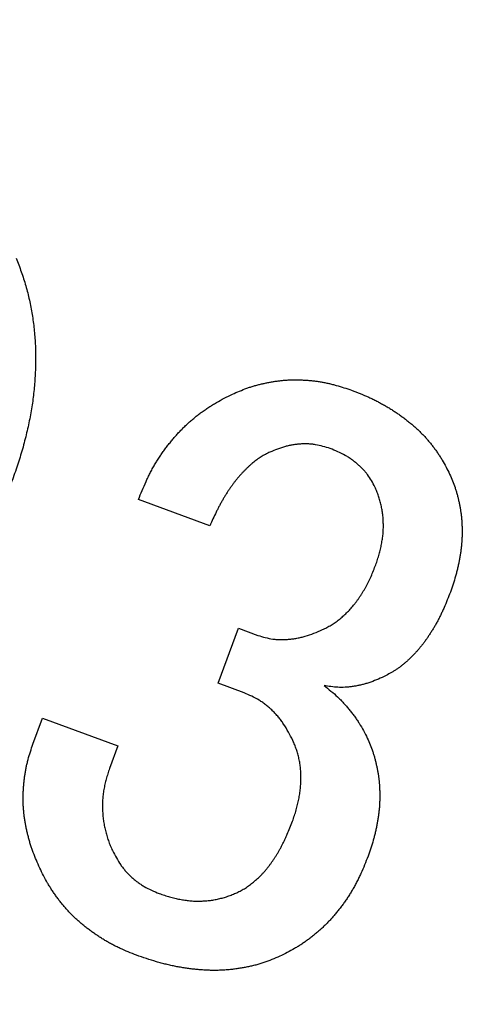
# Model space of a CAD drawing. Extents: x 810 to 2004, y -443 to 925.
# Drawn here: x 1112 to 1116, y -341 to -333 of the extents above; entities that cross this region are included whole.
import ezdxf

# ---------------------------------------------------------------- set-up
doc = ezdxf.new("R2010")
doc.units = 0
doc.layers.get('0').update_dxf_attribs({"lineweight": 25})
doc.layers.add('1', color=7, linetype='Continuous', lineweight=25)

msp = doc.modelspace()

# ---------------------------------------------------------------- linework, layer by layer
at = {"color": 2, "linetype": 'Continuous'}
for p, q in [((1113.406, -337.0818), (1112.7674, -336.847)), ((1113.406, -337.0818), (1112.7674, -336.847)), ((1113.4802, -338.4925), (1113.6617, -337.9991)), ((1113.4802, -338.4925), (1113.6617, -337.9991)), ((1113.6617, -337.9991), (1113.836, -338.0638)), ((1113.6617, -337.9991), (1113.836, -338.0638)), ((1113.7123, -338.5776), (1113.4802, -338.4925)), ((1113.7123, -338.5776), (1113.4802, -338.4925)), ((1111.8223, -339.037), (1111.9085, -338.8046)), ((1111.8223, -339.037), (1111.9085, -338.8046)), ((1111.9085, -338.8046), (1112.5827, -339.0527)), ((1111.9085, -338.8046), (1112.5827, -339.0527)), ((1112.5827, -339.0527), (1112.5078, -339.2559)), ((1112.5827, -339.0527), (1112.5078, -339.2559))]:
    msp.add_line(p, q, dxfattribs=at)
at = {"color": 7, "linetype": 'Continuous'}
for radius, start, end in [(131.52, 143.931804, 36.068196), (125.12, 145.409181, 34.590819)]:
    msp.add_arc((1166.2947, -232.4191), radius, start, end, dxfattribs=at)
at = {"color": 2, "linetype": 'Continuous'}
for points, knots in [([(1111.6729, -334.6854), (1111.6882, -334.7265), (1111.7187, -334.8087), (1111.753, -334.9128), (1111.7758, -334.9975), (1111.7908, -335.0615), (1111.8039, -335.126), (1111.8152, -335.191), (1111.8249, -335.2563), (1111.833, -335.3221), (1111.8393, -335.388), (1111.8437, -335.4545), (1111.8462, -335.5216), (1111.8468, -335.5892), (1111.8457, -335.6567), (1111.8429, -335.7249), (1111.8386, -335.7936), (1111.8325, -335.8628), (1111.8248, -335.9318), (1111.8152, -336.0017), (1111.8036, -336.0723), (1111.7899, -336.1436), (1111.7746, -336.2146), (1111.7574, -336.2864), (1111.7387, -336.3588), (1111.7181, -336.4319), (1111.6959, -336.5045), (1111.6633, -336.6031), (1111.6176, -336.7268), (1111.5782, -336.8258), (1111.5585, -336.8753)], [0, 0, 0, 0, 0.131522, 0.263044, 0.328759, 0.394484, 0.460275, 0.526065, 0.592318, 0.65857, 0.72478, 0.790989, 0.858532, 0.926076, 0.993651, 1.061227, 1.130702, 1.200177, 1.269626, 1.339074, 1.411685, 1.484297, 1.556938, 1.629579, 1.705498, 1.781417, 1.857304, 1.933187, 2.093015, 2.252844, 2.252844, 2.252844, 2.252844]), ([(1111.6729, -334.6854), (1111.6882, -334.7265), (1111.7187, -334.8087), (1111.753, -334.9128), (1111.7758, -334.9975), (1111.7908, -335.0615), (1111.8039, -335.126), (1111.8152, -335.191), (1111.8249, -335.2563), (1111.833, -335.3221), (1111.8393, -335.388), (1111.8437, -335.4545), (1111.8462, -335.5216), (1111.8468, -335.5892), (1111.8457, -335.6567), (1111.8429, -335.7249), (1111.8386, -335.7936), (1111.8325, -335.8628), (1111.8248, -335.9318), (1111.8152, -336.0017), (1111.8036, -336.0723), (1111.7899, -336.1436), (1111.7746, -336.2146), (1111.7574, -336.2864), (1111.7387, -336.3588), (1111.7181, -336.4319), (1111.6959, -336.5045), (1111.6633, -336.6031), (1111.6176, -336.7268), (1111.5782, -336.8258), (1111.5585, -336.8753)], [0, 0, 0, 0, 0.131522, 0.263044, 0.328759, 0.394484, 0.460275, 0.526065, 0.592318, 0.65857, 0.72478, 0.790989, 0.858532, 0.926076, 0.993651, 1.061227, 1.130702, 1.200177, 1.269626, 1.339074, 1.411685, 1.484297, 1.556938, 1.629579, 1.705498, 1.781417, 1.857304, 1.933187, 2.093015, 2.252844, 2.252844, 2.252844, 2.252844]), ([(1113.6078, -335.9042), (1113.629, -335.8949), (1113.6716, -335.8761), (1113.7254, -335.8547), (1113.769, -335.8399), (1113.8018, -335.83), (1113.8349, -335.8209), (1113.8679, -335.8127), (1113.9008, -335.8052), (1113.9336, -335.7984), (1113.9666, -335.7924), (1113.9996, -335.7873), (1114.0327, -335.7831), (1114.0659, -335.7799), (1114.0992, -335.7775), (1114.1325, -335.776), (1114.166, -335.7755), (1114.1995, -335.7757), (1114.2331, -335.7768), (1114.2667, -335.7787), (1114.3005, -335.7813), (1114.3343, -335.7847), (1114.3681, -335.7889), (1114.4019, -335.7942), (1114.4359, -335.8005), (1114.4699, -335.8078), (1114.5037, -335.816), (1114.5493, -335.8282), (1114.6064, -335.8457), (1114.6521, -335.8609), (1114.6749, -335.8685)], [0, 0, 0, 0, 0.069703, 0.139406, 0.173665, 0.207928, 0.242226, 0.276523, 0.310012, 0.343501, 0.376972, 0.410442, 0.44377, 0.477098, 0.51043, 0.543762, 0.577298, 0.610834, 0.644377, 0.67792, 0.711935, 0.745949, 0.779953, 0.813956, 0.84873, 0.883505, 0.918284, 0.953062, 1.025256, 1.09745, 1.09745, 1.09745, 1.09745]), ([(1113.6078, -335.9042), (1113.629, -335.8949), (1113.6716, -335.8761), (1113.7254, -335.8547), (1113.769, -335.8399), (1113.8018, -335.83), (1113.8349, -335.8209), (1113.8679, -335.8127), (1113.9008, -335.8052), (1113.9336, -335.7984), (1113.9666, -335.7924), (1113.9996, -335.7873), (1114.0327, -335.7831), (1114.0659, -335.7799), (1114.0992, -335.7775), (1114.1325, -335.776), (1114.166, -335.7755), (1114.1995, -335.7757), (1114.2331, -335.7768), (1114.2667, -335.7787), (1114.3005, -335.7813), (1114.3343, -335.7847), (1114.3681, -335.7889), (1114.4019, -335.7942), (1114.4359, -335.8005), (1114.4699, -335.8078), (1114.5037, -335.816), (1114.5493, -335.8282), (1114.6064, -335.8457), (1114.6521, -335.8609), (1114.6749, -335.8685)], [0, 0, 0, 0, 0.069703, 0.139406, 0.173665, 0.207928, 0.242226, 0.276523, 0.310012, 0.343501, 0.376972, 0.410442, 0.44377, 0.477098, 0.51043, 0.543762, 0.577298, 0.610834, 0.644377, 0.67792, 0.711935, 0.745949, 0.779953, 0.813956, 0.84873, 0.883505, 0.918284, 0.953062, 1.025256, 1.09745, 1.09745, 1.09745, 1.09745]), ([(1114.6749, -335.8685), (1114.7007, -335.8785), (1114.7523, -335.8985), (1114.8155, -335.9251), (1114.8644, -335.9482), (1114.8997, -335.9659), (1114.9347, -335.9845), (1114.9687, -336.0035), (1115.002, -336.0228), (1115.0344, -336.0424), (1115.0663, -336.0628), (1115.0973, -336.0838), (1115.1274, -336.1054), (1115.1565, -336.1276), (1115.185, -336.1504), (1115.2129, -336.1737), (1115.2401, -336.1972), (1115.2666, -336.2212), (1115.2925, -336.2458), (1115.3174, -336.2711), (1115.3413, -336.297), (1115.3642, -336.3235), (1115.3864, -336.3507), (1115.4078, -336.3784), (1115.4286, -336.4067), (1115.4487, -336.4355), (1115.4679, -336.4648), (1115.4924, -336.5047), (1115.5205, -336.5561), (1115.5417, -336.598), (1115.5523, -336.619)], [0, 0, 0, 0, 0.083021, 0.166042, 0.205574, 0.245109, 0.284675, 0.32424, 0.362144, 0.400048, 0.437923, 0.475797, 0.512351, 0.548906, 0.585489, 0.622073, 0.657802, 0.69353, 0.729228, 0.764924, 0.799946, 0.834971, 0.870026, 0.905082, 0.940163, 0.975245, 1.010293, 1.045336, 1.115721, 1.186106, 1.186106, 1.186106, 1.186106]), ([(1114.6749, -335.8685), (1114.7007, -335.8785), (1114.7523, -335.8985), (1114.8155, -335.9251), (1114.8644, -335.9482), (1114.8997, -335.9659), (1114.9347, -335.9845), (1114.9687, -336.0035), (1115.002, -336.0228), (1115.0344, -336.0424), (1115.0663, -336.0628), (1115.0973, -336.0838), (1115.1274, -336.1054), (1115.1565, -336.1276), (1115.185, -336.1504), (1115.2129, -336.1737), (1115.2401, -336.1972), (1115.2666, -336.2212), (1115.2925, -336.2458), (1115.3174, -336.2711), (1115.3413, -336.297), (1115.3642, -336.3235), (1115.3864, -336.3507), (1115.4078, -336.3784), (1115.4286, -336.4067), (1115.4487, -336.4355), (1115.4679, -336.4648), (1115.4924, -336.5047), (1115.5205, -336.5561), (1115.5417, -336.598), (1115.5523, -336.619)], [0, 0, 0, 0, 0.083021, 0.166042, 0.205574, 0.245109, 0.284675, 0.32424, 0.362144, 0.400048, 0.437923, 0.475797, 0.512351, 0.548906, 0.585489, 0.622073, 0.657802, 0.69353, 0.729228, 0.764924, 0.799946, 0.834971, 0.870026, 0.905082, 0.940163, 0.975245, 1.010293, 1.045336, 1.115721, 1.186106, 1.186106, 1.186106, 1.186106]), ([(1112.7674, -336.847), (1112.7782, -336.8201), (1112.7997, -336.7661), (1112.828, -336.6999), (1112.8523, -336.6483), (1112.8711, -336.6108), (1112.8909, -336.5737), (1112.9114, -336.5376), (1112.9327, -336.5025), (1112.9546, -336.4683), (1112.9773, -336.4347), (1113.0007, -336.4019), (1113.0247, -336.3698), (1113.0492, -336.3386), (1113.0744, -336.3078), (1113.1002, -336.2778), (1113.1266, -336.2485), (1113.1536, -336.22), (1113.1813, -336.1922), (1113.2099, -336.1653), (1113.2392, -336.1394), (1113.2693, -336.1143), (1113.3001, -336.09), (1113.3316, -336.0664), (1113.3638, -336.0433), (1113.3967, -336.0209), (1113.4302, -335.9994), (1113.4761, -335.9718), (1113.5353, -335.9401), (1113.5836, -335.9162), (1113.6078, -335.9042)], [0, 0, 0, 0, 0.087053, 0.174106, 0.216096, 0.258088, 0.300085, 0.342081, 0.382661, 0.423241, 0.463821, 0.504401, 0.544133, 0.583865, 0.623603, 0.663342, 0.702613, 0.741885, 0.781138, 0.82039, 0.859556, 0.898722, 0.937916, 0.97711, 1.016924, 1.056738, 1.096515, 1.136289, 1.21716, 1.298032, 1.298032, 1.298032, 1.298032]), ([(1112.7674, -336.847), (1112.7782, -336.8201), (1112.7997, -336.7661), (1112.828, -336.6999), (1112.8523, -336.6483), (1112.8711, -336.6108), (1112.8909, -336.5737), (1112.9114, -336.5376), (1112.9327, -336.5025), (1112.9546, -336.4683), (1112.9773, -336.4347), (1113.0007, -336.4019), (1113.0247, -336.3698), (1113.0492, -336.3386), (1113.0744, -336.3078), (1113.1002, -336.2778), (1113.1266, -336.2485), (1113.1536, -336.22), (1113.1813, -336.1922), (1113.2099, -336.1653), (1113.2392, -336.1394), (1113.2693, -336.1143), (1113.3001, -336.09), (1113.3316, -336.0664), (1113.3638, -336.0433), (1113.3967, -336.0209), (1113.4302, -335.9994), (1113.4761, -335.9718), (1113.5353, -335.9401), (1113.5836, -335.9162), (1113.6078, -335.9042)], [0, 0, 0, 0, 0.087053, 0.174106, 0.216096, 0.258088, 0.300085, 0.342081, 0.382661, 0.423241, 0.463821, 0.504401, 0.544133, 0.583865, 0.623603, 0.663342, 0.702613, 0.741885, 0.781138, 0.82039, 0.859556, 0.898722, 0.937916, 0.97711, 1.016924, 1.056738, 1.096515, 1.136289, 1.21716, 1.298032, 1.298032, 1.298032, 1.298032]), ([(1113.9438, -336.4227), (1113.9306, -336.4294), (1113.9041, -336.4427), (1113.8715, -336.4608), (1113.8461, -336.4773), (1113.8271, -336.4906), (1113.8087, -336.5046), (1113.7904, -336.5193), (1113.7723, -336.5347), (1113.7544, -336.5508), (1113.7369, -336.5674), (1113.7193, -336.5847), (1113.7018, -336.6029), (1113.6843, -336.6219), (1113.6673, -336.6412), (1113.6503, -336.6614), (1113.6334, -336.6823), (1113.6167, -336.7041), (1113.6004, -336.7262), (1113.5842, -336.7493), (1113.5681, -336.7732), (1113.5521, -336.7981), (1113.5367, -336.8233), (1113.5214, -336.8492), (1113.5063, -336.876), (1113.4914, -336.9037), (1113.4769, -336.9315), (1113.4575, -336.9703), (1113.4338, -337.0204), (1113.4153, -337.0614), (1113.406, -337.0818)], [0, 0, 0, 0, 0.0444113, 0.0888226, 0.1119674, 0.1351172, 0.1582969, 0.1814758, 0.2055682, 0.2296604, 0.2537403, 0.2778204, 0.3036132, 0.3294059, 0.3552024, 0.380999, 0.4084746, 0.4359502, 0.4634242, 0.4908982, 0.520434, 0.5499701, 0.5795079, 0.6090456, 0.6404194, 0.6717934, 0.7031653, 0.7345368, 0.8019806, 0.8694245, 0.8694245, 0.8694245, 0.8694245]), ([(1113.9438, -336.4227), (1113.9306, -336.4294), (1113.9041, -336.4427), (1113.8715, -336.4608), (1113.8461, -336.4773), (1113.8271, -336.4906), (1113.8087, -336.5046), (1113.7904, -336.5193), (1113.7723, -336.5347), (1113.7544, -336.5508), (1113.7369, -336.5674), (1113.7193, -336.5847), (1113.7018, -336.6029), (1113.6843, -336.6219), (1113.6673, -336.6412), (1113.6503, -336.6614), (1113.6334, -336.6823), (1113.6167, -336.7041), (1113.6004, -336.7262), (1113.5842, -336.7493), (1113.5681, -336.7732), (1113.5521, -336.7981), (1113.5367, -336.8233), (1113.5214, -336.8492), (1113.5063, -336.876), (1113.4914, -336.9037), (1113.4769, -336.9315), (1113.4575, -336.9703), (1113.4338, -337.0204), (1113.4153, -337.0614), (1113.406, -337.0818)], [0, 0, 0, 0, 0.0444113, 0.0888226, 0.1119674, 0.1351172, 0.1582969, 0.1814758, 0.2055682, 0.2296604, 0.2537403, 0.2778204, 0.3036132, 0.3294059, 0.3552024, 0.380999, 0.4084746, 0.4359502, 0.4634242, 0.4908982, 0.520434, 0.5499701, 0.5795079, 0.6090456, 0.6404194, 0.6717934, 0.7031653, 0.7345368, 0.8019806, 0.8694245, 0.8694245, 0.8694245, 0.8694245]), ([(1114.4832, -336.3908), (1114.4615, -336.3842), (1114.4181, -336.3708), (1114.363, -336.3578), (1114.3183, -336.3517), (1114.2848, -336.3493), (1114.2512, -336.3488), (1114.2173, -336.35), (1114.1832, -336.3531), (1114.1491, -336.3579), (1114.1153, -336.3645), (1114.0692, -336.3759), (1114.0119, -336.3954), (1113.9665, -336.4136), (1113.9438, -336.4227)], [0, 0, 0, 0, 0.0680851, 0.1361704, 0.1696805, 0.2032053, 0.2368274, 0.2704463, 0.3049413, 0.3394387, 0.3738594, 0.4082715, 0.4816839, 0.5550962, 0.5550962, 0.5550962, 0.5550962]), ([(1114.4832, -336.3908), (1114.4615, -336.3842), (1114.4181, -336.3708), (1114.363, -336.3578), (1114.3183, -336.3517), (1114.2848, -336.3493), (1114.2512, -336.3488), (1114.2173, -336.35), (1114.1832, -336.3531), (1114.1491, -336.3579), (1114.1153, -336.3645), (1114.0692, -336.3759), (1114.0119, -336.3954), (1113.9665, -336.4136), (1113.9438, -336.4227)], [0, 0, 0, 0, 0.0680851, 0.1361704, 0.1696805, 0.2032053, 0.2368274, 0.2704463, 0.3049413, 0.3394387, 0.3738594, 0.4082715, 0.4816839, 0.5550962, 0.5550962, 0.5550962, 0.5550962]), ([(1114.8839, -336.735), (1114.8738, -336.716), (1114.8535, -336.6779), (1114.8247, -336.6322), (1114.7978, -336.5985), (1114.776, -336.5747), (1114.7529, -336.5521), (1114.7283, -336.5302), (1114.7023, -336.5088), (1114.675, -336.4882), (1114.6467, -336.4691), (1114.6061, -336.4447), (1114.5515, -336.4185), (1114.506, -336.4), (1114.4832, -336.3908)], [0, 0, 0, 0, 0.0647274, 0.1294552, 0.161627, 0.1938203, 0.2261789, 0.2585348, 0.2927865, 0.3270392, 0.3611502, 0.3952486, 0.4689214, 0.542594, 0.542594, 0.542594, 0.542594]), ([(1114.8839, -336.735), (1114.8738, -336.716), (1114.8535, -336.6779), (1114.8247, -336.6322), (1114.7978, -336.5985), (1114.776, -336.5747), (1114.7529, -336.5521), (1114.7283, -336.5302), (1114.7023, -336.5088), (1114.675, -336.4882), (1114.6467, -336.4691), (1114.6061, -336.4447), (1114.5515, -336.4185), (1114.506, -336.4), (1114.4832, -336.3908)], [0, 0, 0, 0, 0.0647274, 0.1294552, 0.161627, 0.1938203, 0.2261789, 0.2585348, 0.2927865, 0.3270392, 0.3611502, 0.3952486, 0.4689214, 0.542594, 0.542594, 0.542594, 0.542594]), ([(1115.5523, -336.619), (1115.5609, -336.6388), (1115.5781, -336.6786), (1115.5977, -336.729), (1115.6109, -336.7701), (1115.6198, -336.8011), (1115.6278, -336.8324), (1115.635, -336.8638), (1115.6416, -336.8953), (1115.6474, -336.9268), (1115.6525, -336.9585), (1115.6567, -336.9906), (1115.6598, -337.0231), (1115.662, -337.056), (1115.6633, -337.0889), (1115.6639, -337.122), (1115.6639, -337.1552), (1115.6631, -337.1887), (1115.6614, -337.2221), (1115.6588, -337.2557), (1115.6551, -337.2896), (1115.6505, -337.3237), (1115.645, -337.3577), (1115.6387, -337.3922), (1115.6317, -337.4272), (1115.6239, -337.4625), (1115.6153, -337.4977), (1115.6025, -337.5452), (1115.5837, -337.6047), (1115.5673, -337.6521), (1115.5591, -337.6759)], [0, 0, 0, 0, 0.064989, 0.129978, 0.162208, 0.194443, 0.226722, 0.259, 0.29111, 0.323219, 0.355295, 0.38737, 0.420279, 0.45319, 0.486129, 0.519068, 0.552509, 0.585951, 0.619366, 0.65278, 0.687209, 0.72164, 0.756097, 0.790554, 0.826762, 0.86297, 0.899151, 0.935329, 1.010705, 1.086081, 1.086081, 1.086081, 1.086081]), ([(1115.5523, -336.619), (1115.5609, -336.6388), (1115.5781, -336.6786), (1115.5977, -336.729), (1115.6109, -336.7701), (1115.6198, -336.8011), (1115.6278, -336.8324), (1115.635, -336.8638), (1115.6416, -336.8953), (1115.6474, -336.9268), (1115.6525, -336.9585), (1115.6567, -336.9906), (1115.6598, -337.0231), (1115.662, -337.056), (1115.6633, -337.0889), (1115.6639, -337.122), (1115.6639, -337.1552), (1115.6631, -337.1887), (1115.6614, -337.2221), (1115.6588, -337.2557), (1115.6551, -337.2896), (1115.6505, -337.3237), (1115.645, -337.3577), (1115.6387, -337.3922), (1115.6317, -337.4272), (1115.6239, -337.4625), (1115.6153, -337.4977), (1115.6025, -337.5452), (1115.5837, -337.6047), (1115.5673, -337.6521), (1115.5591, -337.6759)], [0, 0, 0, 0, 0.064989, 0.129978, 0.162208, 0.194443, 0.226722, 0.259, 0.29111, 0.323219, 0.355295, 0.38737, 0.420279, 0.45319, 0.486129, 0.519068, 0.552509, 0.585951, 0.619366, 0.65278, 0.687209, 0.72164, 0.756097, 0.790554, 0.826762, 0.86297, 0.899151, 0.935329, 1.010705, 1.086081, 1.086081, 1.086081, 1.086081]), ([(1114.8917, -337.4308), (1114.897, -337.4153), (1114.9075, -337.3843), (1114.9196, -337.3455), (1114.9278, -337.3145), (1114.9332, -337.2917), (1114.9382, -337.2688), (1114.9428, -337.2461), (1114.9469, -337.2236), (1114.9506, -337.2013), (1114.9538, -337.179), (1114.9562, -337.1568), (1114.9578, -337.1347), (1114.9588, -337.1128), (1114.9592, -337.0908), (1114.9591, -337.0689), (1114.9587, -337.0471), (1114.9578, -337.0253), (1114.9563, -337.0037), (1114.9541, -336.9821), (1114.9512, -336.9609), (1114.9477, -336.9398), (1114.9435, -336.9188), (1114.9389, -336.8979), (1114.934, -336.8771), (1114.9286, -336.8565), (1114.9227, -336.8361), (1114.9138, -336.8088), (1114.9009, -336.775), (1114.8895, -336.7483), (1114.8839, -336.735)], [0, 0, 0, 0, 0.0491901, 0.0983803, 0.1218074, 0.1452365, 0.1686876, 0.1921387, 0.2147234, 0.2373081, 0.2598684, 0.2824268, 0.3043675, 0.3263097, 0.3482773, 0.3702452, 0.3920015, 0.4137575, 0.4354875, 0.4572159, 0.478581, 0.4999477, 0.5213403, 0.542733, 0.5640585, 0.5853841, 0.606682, 0.627977, 0.6714689, 0.7149608, 0.7149608, 0.7149608, 0.7149608]), ([(1114.8917, -337.4308), (1114.897, -337.4153), (1114.9075, -337.3843), (1114.9196, -337.3455), (1114.9278, -337.3145), (1114.9332, -337.2917), (1114.9382, -337.2688), (1114.9428, -337.2461), (1114.9469, -337.2236), (1114.9506, -337.2013), (1114.9538, -337.179), (1114.9562, -337.1568), (1114.9578, -337.1347), (1114.9588, -337.1128), (1114.9592, -337.0908), (1114.9591, -337.0689), (1114.9587, -337.0471), (1114.9578, -337.0253), (1114.9563, -337.0037), (1114.9541, -336.9821), (1114.9512, -336.9609), (1114.9477, -336.9398), (1114.9435, -336.9188), (1114.9389, -336.8979), (1114.934, -336.8771), (1114.9286, -336.8565), (1114.9227, -336.8361), (1114.9138, -336.8088), (1114.9009, -336.775), (1114.8895, -336.7483), (1114.8839, -336.735)], [0, 0, 0, 0, 0.0491901, 0.0983803, 0.1218074, 0.1452365, 0.1686876, 0.1921387, 0.2147234, 0.2373081, 0.2598684, 0.2824268, 0.3043675, 0.3263097, 0.3482773, 0.3702452, 0.3920015, 0.4137575, 0.4354875, 0.4572159, 0.478581, 0.4999477, 0.5213403, 0.542733, 0.5640585, 0.5853841, 0.606682, 0.627977, 0.6714689, 0.7149608, 0.7149608, 0.7149608, 0.7149608]), ([(1114.4142, -338.0121), (1114.4273, -338.0056), (1114.4534, -337.9928), (1114.4854, -337.9754), (1114.5101, -337.9599), (1114.5281, -337.9477), (1114.5458, -337.9349), (1114.5632, -337.9214), (1114.5805, -337.9074), (1114.5976, -337.8927), (1114.6143, -337.8776), (1114.6307, -337.8619), (1114.6468, -337.8458), (1114.6626, -337.8291), (1114.6778, -337.812), (1114.6928, -337.7941), (1114.7075, -337.7754), (1114.7218, -337.756), (1114.7357, -337.7363), (1114.7494, -337.716), (1114.763, -337.6953), (1114.7764, -337.6741), (1114.7893, -337.6527), (1114.802, -337.6305), (1114.8144, -337.6074), (1114.8265, -337.5836), (1114.838, -337.5594), (1114.8531, -337.5261), (1114.871, -337.4832), (1114.8848, -337.4483), (1114.8917, -337.4308)], [0, 0, 0, 0, 0.0437183, 0.0874366, 0.1092002, 0.1309678, 0.1527588, 0.1745493, 0.1970886, 0.2196277, 0.2421605, 0.2646935, 0.2876244, 0.3105554, 0.3334786, 0.3564009, 0.3805414, 0.4046831, 0.4288398, 0.4529966, 0.4780517, 0.5031065, 0.5281478, 0.5531885, 0.5799183, 0.6066492, 0.6333876, 0.6601251, 0.7164288, 0.7727325, 0.7727325, 0.7727325, 0.7727325]), ([(1114.4142, -338.0121), (1114.4273, -338.0056), (1114.4534, -337.9928), (1114.4854, -337.9754), (1114.5101, -337.9599), (1114.5281, -337.9477), (1114.5458, -337.9349), (1114.5632, -337.9214), (1114.5805, -337.9074), (1114.5976, -337.8927), (1114.6143, -337.8776), (1114.6307, -337.8619), (1114.6468, -337.8458), (1114.6626, -337.8291), (1114.6778, -337.812), (1114.6928, -337.7941), (1114.7075, -337.7754), (1114.7218, -337.756), (1114.7357, -337.7363), (1114.7494, -337.716), (1114.763, -337.6953), (1114.7764, -337.6741), (1114.7893, -337.6527), (1114.802, -337.6305), (1114.8144, -337.6074), (1114.8265, -337.5836), (1114.838, -337.5594), (1114.8531, -337.5261), (1114.871, -337.4832), (1114.8848, -337.4483), (1114.8917, -337.4308)], [0, 0, 0, 0, 0.0437183, 0.0874366, 0.1092002, 0.1309678, 0.1527588, 0.1745493, 0.1970886, 0.2196277, 0.2421605, 0.2646935, 0.2876244, 0.3105554, 0.3334786, 0.3564009, 0.3805414, 0.4046831, 0.4288398, 0.4529966, 0.4780517, 0.5031065, 0.5281478, 0.5531885, 0.5799183, 0.6066492, 0.6333876, 0.6601251, 0.7164288, 0.7727325, 0.7727325, 0.7727325, 0.7727325]), ([(1115.5591, -337.6759), (1115.55, -337.6991), (1115.5319, -337.7456), (1115.5084, -337.8026), (1115.4886, -337.8469), (1115.4735, -337.8789), (1115.4578, -337.9105), (1115.4417, -337.9411), (1115.4253, -337.9706), (1115.4087, -337.999), (1115.3914, -338.0271), (1115.3738, -338.0546), (1115.356, -338.0813), (1115.3378, -338.1073), (1115.3191, -338.1328), (1115.3, -338.1574), (1115.2808, -338.1808), (1115.2613, -338.2033), (1115.2412, -338.2252), (1115.2209, -338.2464), (1115.2003, -338.2668), (1115.1795, -338.2864), (1115.1582, -338.3054), (1115.1364, -338.3237), (1115.1143, -338.3411), (1115.0917, -338.3577), (1115.0686, -338.3735), (1115.0375, -338.3932), (1114.9976, -338.4153), (1114.9652, -338.4317), (1114.949, -338.4399)], [0, 0, 0, 0, 0.074841, 0.149681, 0.185002, 0.220324, 0.255643, 0.290961, 0.323941, 0.35692, 0.389907, 0.422895, 0.454606, 0.486317, 0.518017, 0.549717, 0.579423, 0.60913, 0.638843, 0.668556, 0.69715, 0.725744, 0.75434, 0.782936, 0.810929, 0.838923, 0.866897, 0.894866, 0.949331, 1.003795, 1.003795, 1.003795, 1.003795]), ([(1115.5591, -337.6759), (1115.55, -337.6991), (1115.5319, -337.7456), (1115.5084, -337.8026), (1115.4886, -337.8469), (1115.4735, -337.8789), (1115.4578, -337.9105), (1115.4417, -337.9411), (1115.4253, -337.9706), (1115.4087, -337.999), (1115.3914, -338.0271), (1115.3738, -338.0546), (1115.356, -338.0813), (1115.3378, -338.1073), (1115.3191, -338.1328), (1115.3, -338.1574), (1115.2808, -338.1808), (1115.2613, -338.2033), (1115.2412, -338.2252), (1115.2209, -338.2464), (1115.2003, -338.2668), (1115.1795, -338.2864), (1115.1582, -338.3054), (1115.1364, -338.3237), (1115.1143, -338.3411), (1115.0917, -338.3577), (1115.0686, -338.3735), (1115.0375, -338.3932), (1114.9976, -338.4153), (1114.9652, -338.4317), (1114.949, -338.4399)], [0, 0, 0, 0, 0.074841, 0.149681, 0.185002, 0.220324, 0.255643, 0.290961, 0.323941, 0.35692, 0.389907, 0.422895, 0.454606, 0.486317, 0.518017, 0.549717, 0.579423, 0.60913, 0.638843, 0.668556, 0.69715, 0.725744, 0.75434, 0.782936, 0.810929, 0.838923, 0.866897, 0.894866, 0.949331, 1.003795, 1.003795, 1.003795, 1.003795]), ([(1113.836, -338.0638), (1113.858, -338.0703), (1113.902, -338.0833), (1113.9584, -338.0956), (1114.0047, -338.1004), (1114.04, -338.1017), (1114.0754, -338.101), (1114.1116, -338.0985), (1114.1484, -338.0944), (1114.1859, -338.0885), (1114.223, -338.0808), (1114.2741, -338.0674), (1114.338, -338.0445), (1114.3888, -338.0229), (1114.4142, -338.0121)], [0, 0, 0, 0, 0.0688232, 0.1376467, 0.1728846, 0.208146, 0.2435789, 0.2790086, 0.3169517, 0.3548959, 0.3927023, 0.4304975, 0.5133064, 0.5961153, 0.5961153, 0.5961153, 0.5961153]), ([(1113.836, -338.0638), (1113.858, -338.0703), (1113.902, -338.0833), (1113.9584, -338.0956), (1114.0047, -338.1004), (1114.04, -338.1017), (1114.0754, -338.101), (1114.1116, -338.0985), (1114.1484, -338.0944), (1114.1859, -338.0885), (1114.223, -338.0808), (1114.2741, -338.0674), (1114.338, -338.0445), (1114.3888, -338.0229), (1114.4142, -338.0121)], [0, 0, 0, 0, 0.0688232, 0.1376467, 0.1728846, 0.208146, 0.2435789, 0.2790086, 0.3169517, 0.3548959, 0.3927023, 0.4304975, 0.5133064, 0.5961153, 0.5961153, 0.5961153, 0.5961153]), ([(1114.949, -338.4399), (1114.9264, -338.4495), (1114.8812, -338.4687), (1114.8246, -338.4894), (1114.7794, -338.5024), (1114.7466, -338.5102), (1114.7134, -338.5167), (1114.6806, -338.5219), (1114.6481, -338.5257), (1114.6161, -338.5283), (1114.584, -338.5293), (1114.5418, -338.5283), (1114.4899, -338.5225), (1114.449, -338.5155), (1114.4285, -338.512)], [0, 0, 0, 0, 0.073576, 0.147152, 0.1808492, 0.2145535, 0.2483395, 0.2821249, 0.314286, 0.3464489, 0.378513, 0.4105641, 0.4728082, 0.5350521, 0.5350521, 0.5350521, 0.5350521]), ([(1114.949, -338.4399), (1114.9264, -338.4495), (1114.8812, -338.4687), (1114.8246, -338.4894), (1114.7794, -338.5024), (1114.7466, -338.5102), (1114.7134, -338.5167), (1114.6806, -338.5219), (1114.6481, -338.5257), (1114.6161, -338.5283), (1114.584, -338.5293), (1114.5418, -338.5283), (1114.4899, -338.5225), (1114.449, -338.5155), (1114.4285, -338.512)], [0, 0, 0, 0, 0.073576, 0.147152, 0.1808492, 0.2145535, 0.2483395, 0.2821249, 0.314286, 0.3464489, 0.378513, 0.4105641, 0.4728082, 0.5350521, 0.5350521, 0.5350521, 0.5350521]), ([(1114.4285, -338.512), (1114.4492, -338.5285), (1114.4906, -338.5615), (1114.5402, -338.6047), (1114.5772, -338.6413), (1114.6035, -338.6693), (1114.6289, -338.6981), (1114.6535, -338.7275), (1114.6775, -338.7572), (1114.7005, -338.7875), (1114.7226, -338.8185), (1114.7503, -338.8608), (1114.7812, -338.916), (1114.804, -338.9612), (1114.8153, -338.9838)], [0, 0, 0, 0, 0.0793898, 0.1587796, 0.1971251, 0.2354785, 0.2739104, 0.3123416, 0.3504144, 0.3884882, 0.4264789, 0.4644602, 0.5402956, 0.616131, 0.616131, 0.616131, 0.616131]), ([(1114.4285, -338.512), (1114.4492, -338.5285), (1114.4906, -338.5615), (1114.5402, -338.6047), (1114.5772, -338.6413), (1114.6035, -338.6693), (1114.6289, -338.6981), (1114.6535, -338.7275), (1114.6775, -338.7572), (1114.7005, -338.7875), (1114.7226, -338.8185), (1114.7503, -338.8608), (1114.7812, -338.916), (1114.804, -338.9612), (1114.8153, -338.9838)], [0, 0, 0, 0, 0.0793898, 0.1587796, 0.1971251, 0.2354785, 0.2739104, 0.3123416, 0.3504144, 0.3884882, 0.4264789, 0.4644602, 0.5402956, 0.616131, 0.616131, 0.616131, 0.616131]), ([(1114.1487, -339.0029), (1114.1359, -338.978), (1114.1102, -338.9283), (1114.075, -338.8689), (1114.0438, -338.825), (1114.0197, -338.7946), (1113.994, -338.7655), (1113.9671, -338.7378), (1113.9391, -338.7117), (1113.91, -338.6873), (1113.8797, -338.6646), (1113.8375, -338.6369), (1113.7815, -338.6079), (1113.7354, -338.5877), (1113.7123, -338.5776)], [0, 0, 0, 0, 0.0839523, 0.1679048, 0.2066681, 0.2454418, 0.284319, 0.3231943, 0.3611594, 0.3991278, 0.4369676, 0.474789, 0.5503232, 0.6258572, 0.6258572, 0.6258572, 0.6258572]), ([(1114.1487, -339.0029), (1114.1359, -338.978), (1114.1102, -338.9283), (1114.075, -338.8689), (1114.0438, -338.825), (1114.0197, -338.7946), (1113.994, -338.7655), (1113.9671, -338.7378), (1113.9391, -338.7117), (1113.91, -338.6873), (1113.8797, -338.6646), (1113.8375, -338.6369), (1113.7815, -338.6079), (1113.7354, -338.5877), (1113.7123, -338.5776)], [0, 0, 0, 0, 0.0839523, 0.1679048, 0.2066681, 0.2454418, 0.284319, 0.3231943, 0.3611594, 0.3991278, 0.4369676, 0.474789, 0.5503232, 0.6258572, 0.6258572, 0.6258572, 0.6258572]), ([(1114.8153, -338.9838), (1114.8239, -339.0036), (1114.8411, -339.0434), (1114.8607, -339.0938), (1114.874, -339.1349), (1114.8829, -339.1659), (1114.8908, -339.1972), (1114.8981, -339.2286), (1114.9046, -339.2601), (1114.9105, -339.2916), (1114.9156, -339.3233), (1114.9197, -339.3554), (1114.9229, -339.3879), (1114.9251, -339.4208), (1114.9264, -339.4537), (1114.927, -339.4868), (1114.9269, -339.52), (1114.9261, -339.5535), (1114.9245, -339.5869), (1114.9219, -339.6205), (1114.9182, -339.6544), (1114.9135, -339.6885), (1114.9081, -339.7225), (1114.9018, -339.757), (1114.8948, -339.792), (1114.887, -339.8273), (1114.8784, -339.8625), (1114.8655, -339.91), (1114.8468, -339.9695), (1114.8304, -340.0169), (1114.8222, -340.0407)], [0, 0, 0, 0, 0.064989, 0.129978, 0.162208, 0.194443, 0.226722, 0.259, 0.29111, 0.323219, 0.355295, 0.38737, 0.420279, 0.45319, 0.486129, 0.519068, 0.552509, 0.585951, 0.619366, 0.65278, 0.687209, 0.72164, 0.756097, 0.790554, 0.826762, 0.86297, 0.899151, 0.935329, 1.010705, 1.086081, 1.086081, 1.086081, 1.086081]), ([(1114.8153, -338.9838), (1114.8239, -339.0036), (1114.8411, -339.0434), (1114.8607, -339.0938), (1114.874, -339.1349), (1114.8829, -339.1659), (1114.8908, -339.1972), (1114.8981, -339.2286), (1114.9046, -339.2601), (1114.9105, -339.2916), (1114.9156, -339.3233), (1114.9197, -339.3554), (1114.9229, -339.3879), (1114.9251, -339.4208), (1114.9264, -339.4537), (1114.927, -339.4868), (1114.9269, -339.52), (1114.9261, -339.5535), (1114.9245, -339.5869), (1114.9219, -339.6205), (1114.9182, -339.6544), (1114.9135, -339.6885), (1114.9081, -339.7225), (1114.9018, -339.757), (1114.8948, -339.792), (1114.887, -339.8273), (1114.8784, -339.8625), (1114.8655, -339.91), (1114.8468, -339.9695), (1114.8304, -340.0169), (1114.8222, -340.0407)], [0, 0, 0, 0, 0.064989, 0.129978, 0.162208, 0.194443, 0.226722, 0.259, 0.29111, 0.323219, 0.355295, 0.38737, 0.420279, 0.45319, 0.486129, 0.519068, 0.552509, 0.585951, 0.619366, 0.65278, 0.687209, 0.72164, 0.756097, 0.790554, 0.826762, 0.86297, 0.899151, 0.935329, 1.010705, 1.086081, 1.086081, 1.086081, 1.086081]), ([(1111.8835, -340.1463), (1111.8733, -340.1232), (1111.853, -340.0771), (1111.8294, -340.0192), (1111.8127, -339.9725), (1111.8012, -339.9377), (1111.7907, -339.9026), (1111.7811, -339.8677), (1111.7724, -339.8329), (1111.7646, -339.7983), (1111.7576, -339.7636), (1111.7515, -339.7288), (1111.7462, -339.6941), (1111.7419, -339.6594), (1111.7385, -339.6246), (1111.7361, -339.5899), (1111.7348, -339.5552), (1111.7345, -339.5206), (1111.7351, -339.4861), (1111.7365, -339.4515), (1111.7386, -339.4169), (1111.7416, -339.3823), (1111.7453, -339.3477), (1111.75, -339.3131), (1111.7557, -339.2784), (1111.7623, -339.2436), (1111.77, -339.209), (1111.7818, -339.1628), (1111.7992, -339.1054), (1111.8146, -339.0598), (1111.8223, -339.037)], [0, 0, 0, 0, 0.075559, 0.151117, 0.187719, 0.224323, 0.260942, 0.29756, 0.333019, 0.368477, 0.403935, 0.439392, 0.47434, 0.509288, 0.544227, 0.579165, 0.613733, 0.648302, 0.682883, 0.717465, 0.75218, 0.786894, 0.821604, 0.856313, 0.891736, 0.92716, 0.962573, 0.997984, 1.070181, 1.142378, 1.142378, 1.142378, 1.142378]), ([(1111.8835, -340.1463), (1111.8733, -340.1232), (1111.853, -340.0771), (1111.8294, -340.0192), (1111.8127, -339.9725), (1111.8012, -339.9377), (1111.7907, -339.9026), (1111.7811, -339.8677), (1111.7724, -339.8329), (1111.7646, -339.7983), (1111.7576, -339.7636), (1111.7515, -339.7288), (1111.7462, -339.6941), (1111.7419, -339.6594), (1111.7385, -339.6246), (1111.7361, -339.5899), (1111.7348, -339.5552), (1111.7345, -339.5206), (1111.7351, -339.4861), (1111.7365, -339.4515), (1111.7386, -339.4169), (1111.7416, -339.3823), (1111.7453, -339.3477), (1111.75, -339.3131), (1111.7557, -339.2784), (1111.7623, -339.2436), (1111.77, -339.209), (1111.7818, -339.1628), (1111.7992, -339.1054), (1111.8146, -339.0598), (1111.8223, -339.037)], [0, 0, 0, 0, 0.075559, 0.151117, 0.187719, 0.224323, 0.260942, 0.29756, 0.333019, 0.368477, 0.403935, 0.439392, 0.47434, 0.509288, 0.544227, 0.579165, 0.613733, 0.648302, 0.682883, 0.717465, 0.75218, 0.786894, 0.821604, 0.856313, 0.891736, 0.92716, 0.962573, 0.997984, 1.070181, 1.142378, 1.142378, 1.142378, 1.142378]), ([(1114.146, -339.7265), (1114.1518, -339.7099), (1114.1633, -339.6766), (1114.1765, -339.6351), (1114.1857, -339.6021), (1114.1918, -339.578), (1114.1973, -339.5538), (1114.2023, -339.5297), (1114.2066, -339.5057), (1114.2103, -339.4819), (1114.2136, -339.458), (1114.2163, -339.4344), (1114.2185, -339.4111), (1114.2202, -339.3881), (1114.2213, -339.3651), (1114.2218, -339.3424), (1114.2217, -339.32), (1114.2209, -339.2979), (1114.2195, -339.2758), (1114.2176, -339.2539), (1114.2151, -339.232), (1114.212, -339.2102), (1114.2084, -339.1885), (1114.2041, -339.167), (1114.1993, -339.1458), (1114.1938, -339.1249), (1114.1877, -339.1042), (1114.1786, -339.0767), (1114.1656, -339.0429), (1114.1543, -339.0162), (1114.1487, -339.0029)], [0, 0, 0, 0, 0.0528563, 0.1057126, 0.1305737, 0.1554361, 0.180303, 0.2051696, 0.2292877, 0.2534059, 0.277527, 0.3016484, 0.3246898, 0.3477309, 0.3707646, 0.3937976, 0.4158773, 0.4379574, 0.460044, 0.4821307, 0.5041384, 0.526146, 0.548152, 0.5701577, 0.5917644, 0.6133718, 0.6349708, 0.6565677, 0.7000585, 0.7435492, 0.7435492, 0.7435492, 0.7435492]), ([(1114.146, -339.7265), (1114.1518, -339.7099), (1114.1633, -339.6766), (1114.1765, -339.6351), (1114.1857, -339.6021), (1114.1918, -339.578), (1114.1973, -339.5538), (1114.2023, -339.5297), (1114.2066, -339.5057), (1114.2103, -339.4819), (1114.2136, -339.458), (1114.2163, -339.4344), (1114.2185, -339.4111), (1114.2202, -339.3881), (1114.2213, -339.3651), (1114.2218, -339.3424), (1114.2217, -339.32), (1114.2209, -339.2979), (1114.2195, -339.2758), (1114.2176, -339.2539), (1114.2151, -339.232), (1114.212, -339.2102), (1114.2084, -339.1885), (1114.2041, -339.167), (1114.1993, -339.1458), (1114.1938, -339.1249), (1114.1877, -339.1042), (1114.1786, -339.0767), (1114.1656, -339.0429), (1114.1543, -339.0162), (1114.1487, -339.0029)], [0, 0, 0, 0, 0.0528563, 0.1057126, 0.1305737, 0.1554361, 0.180303, 0.2051696, 0.2292877, 0.2534059, 0.277527, 0.3016484, 0.3246898, 0.3477309, 0.3707646, 0.3937976, 0.4158773, 0.4379574, 0.460044, 0.4821307, 0.5041384, 0.526146, 0.548152, 0.5701577, 0.5917644, 0.6133718, 0.6349708, 0.6565677, 0.7000585, 0.7435492, 0.7435492, 0.7435492, 0.7435492]), ([(1112.5078, -339.2559), (1112.5025, -339.2714), (1112.4919, -339.3024), (1112.4798, -339.3414), (1112.4717, -339.3727), (1112.4663, -339.396), (1112.4615, -339.4195), (1112.4572, -339.443), (1112.4535, -339.4663), (1112.4504, -339.4897), (1112.448, -339.5131), (1112.4462, -339.5363), (1112.4451, -339.5595), (1112.4447, -339.5825), (1112.4449, -339.6054), (1112.4455, -339.6284), (1112.4465, -339.6512), (1112.448, -339.674), (1112.4501, -339.6967), (1112.4528, -339.7195), (1112.4564, -339.7422), (1112.4607, -339.7648), (1112.4656, -339.7874), (1112.4709, -339.8101), (1112.4767, -339.8328), (1112.4829, -339.8556), (1112.4897, -339.8782), (1112.4998, -339.9084), (1112.5146, -339.9456), (1112.5275, -339.975), (1112.534, -339.9897)], [0, 0, 0, 0, 0.0491909, 0.0983818, 0.1223245, 0.1462693, 0.1702332, 0.194197, 0.2177353, 0.2412735, 0.2647929, 0.2883112, 0.3112812, 0.334252, 0.3572435, 0.3802355, 0.4030683, 0.4259009, 0.4487081, 0.4715135, 0.4945782, 0.5176447, 0.5407408, 0.5638369, 0.5874736, 0.6111107, 0.634714, 0.6583135, 0.7065201, 0.7547267, 0.7547267, 0.7547267, 0.7547267]), ([(1112.5078, -339.2559), (1112.5025, -339.2714), (1112.4919, -339.3024), (1112.4798, -339.3414), (1112.4717, -339.3727), (1112.4663, -339.396), (1112.4615, -339.4195), (1112.4572, -339.443), (1112.4535, -339.4663), (1112.4504, -339.4897), (1112.448, -339.5131), (1112.4462, -339.5363), (1112.4451, -339.5595), (1112.4447, -339.5825), (1112.4449, -339.6054), (1112.4455, -339.6284), (1112.4465, -339.6512), (1112.448, -339.674), (1112.4501, -339.6967), (1112.4528, -339.7195), (1112.4564, -339.7422), (1112.4607, -339.7648), (1112.4656, -339.7874), (1112.4709, -339.8101), (1112.4767, -339.8328), (1112.4829, -339.8556), (1112.4897, -339.8782), (1112.4998, -339.9084), (1112.5146, -339.9456), (1112.5275, -339.975), (1112.534, -339.9897)], [0, 0, 0, 0, 0.0491909, 0.0983818, 0.1223245, 0.1462693, 0.1702332, 0.194197, 0.2177353, 0.2412735, 0.2647929, 0.2883112, 0.3112812, 0.334252, 0.3572435, 0.3802355, 0.4030683, 0.4259009, 0.4487081, 0.4715135, 0.4945782, 0.5176447, 0.5407408, 0.5638369, 0.5874736, 0.6111107, 0.634714, 0.6583135, 0.7065201, 0.7547267, 0.7547267, 0.7547267, 0.7547267]), ([(1113.6473, -340.3669), (1113.6603, -340.3603), (1113.6864, -340.3472), (1113.7186, -340.3291), (1113.7436, -340.3127), (1113.7622, -340.2995), (1113.7804, -340.2855), (1113.7983, -340.271), (1113.8161, -340.2559), (1113.8336, -340.2403), (1113.8506, -340.2242), (1113.8674, -340.2074), (1113.8839, -340.1898), (1113.9001, -340.1715), (1113.9158, -340.1527), (1113.9314, -340.1331), (1113.9468, -340.1125), (1113.9622, -340.0911), (1113.9771, -340.0694), (1113.9917, -340.0469), (1114.0062, -340.0238), (1114.0203, -340), (1114.034, -339.9759), (1114.0475, -339.951), (1114.0608, -339.9251), (1114.0739, -339.8982), (1114.0864, -339.8712), (1114.103, -339.8337), (1114.1229, -339.7855), (1114.1383, -339.7462), (1114.146, -339.7265)], [0, 0, 0, 0, 0.0438523, 0.0877046, 0.1105747, 0.1334505, 0.1563654, 0.1792797, 0.2027361, 0.226192, 0.2496244, 0.2730563, 0.2974918, 0.3219281, 0.3463766, 0.370825, 0.3971857, 0.4235464, 0.4499037, 0.4762612, 0.503949, 0.5316367, 0.5593241, 0.5870114, 0.616834, 0.646657, 0.6764796, 0.7063016, 0.7696277, 0.8329538, 0.8329538, 0.8329538, 0.8329538]), ([(1113.6473, -340.3669), (1113.6603, -340.3603), (1113.6864, -340.3472), (1113.7186, -340.3291), (1113.7436, -340.3127), (1113.7622, -340.2995), (1113.7804, -340.2855), (1113.7983, -340.271), (1113.8161, -340.2559), (1113.8336, -340.2403), (1113.8506, -340.2242), (1113.8674, -340.2074), (1113.8839, -340.1898), (1113.9001, -340.1715), (1113.9158, -340.1527), (1113.9314, -340.1331), (1113.9468, -340.1125), (1113.9622, -340.0911), (1113.9771, -340.0694), (1113.9917, -340.0469), (1114.0062, -340.0238), (1114.0203, -340), (1114.034, -339.9759), (1114.0475, -339.951), (1114.0608, -339.9251), (1114.0739, -339.8982), (1114.0864, -339.8712), (1114.103, -339.8337), (1114.1229, -339.7855), (1114.1383, -339.7462), (1114.146, -339.7265)], [0, 0, 0, 0, 0.0438523, 0.0877046, 0.1105747, 0.1334505, 0.1563654, 0.1792797, 0.2027361, 0.226192, 0.2496244, 0.2730563, 0.2974918, 0.3219281, 0.3463766, 0.370825, 0.3971857, 0.4235464, 0.4499037, 0.4762612, 0.503949, 0.5316367, 0.5593241, 0.5870114, 0.616834, 0.646657, 0.6764796, 0.7063016, 0.7696277, 0.8329538, 0.8329538, 0.8329538, 0.8329538]), ([(1112.534, -339.9897), (1112.5455, -340.0115), (1112.5686, -340.0552), (1112.6005, -340.1076), (1112.6292, -340.1466), (1112.652, -340.1742), (1112.6763, -340.2004), (1112.7021, -340.2253), (1112.7291, -340.2489), (1112.7575, -340.271), (1112.7869, -340.2915), (1112.8285, -340.3172), (1112.8838, -340.3449), (1112.9296, -340.3646), (1112.9525, -340.3744)], [0, 0, 0, 0, 0.0740511, 0.1481023, 0.1837797, 0.2194687, 0.2552364, 0.2910008, 0.3269338, 0.36287, 0.3987296, 0.434578, 0.5093525, 0.584127, 0.584127, 0.584127, 0.584127]), ([(1112.534, -339.9897), (1112.5455, -340.0115), (1112.5686, -340.0552), (1112.6005, -340.1076), (1112.6292, -340.1466), (1112.652, -340.1742), (1112.6763, -340.2004), (1112.7021, -340.2253), (1112.7291, -340.2489), (1112.7575, -340.271), (1112.7869, -340.2915), (1112.8285, -340.3172), (1112.8838, -340.3449), (1112.9296, -340.3646), (1112.9525, -340.3744)], [0, 0, 0, 0, 0.0740511, 0.1481023, 0.1837797, 0.2194687, 0.2552364, 0.2910008, 0.3269338, 0.36287, 0.3987296, 0.434578, 0.5093525, 0.584127, 0.584127, 0.584127, 0.584127]), ([(1114.8222, -340.0407), (1114.8119, -340.0665), (1114.7914, -340.1182), (1114.7644, -340.1816), (1114.7412, -340.2308), (1114.7234, -340.2666), (1114.7046, -340.3019), (1114.6853, -340.3363), (1114.6653, -340.3698), (1114.6447, -340.4024), (1114.6234, -340.4345), (1114.6015, -340.4658), (1114.5789, -340.4963), (1114.5558, -340.5261), (1114.532, -340.5552), (1114.5075, -340.5837), (1114.4824, -340.6113), (1114.4567, -340.6382), (1114.4303, -340.6644), (1114.4033, -340.6899), (1114.3756, -340.7147), (1114.3473, -340.7387), (1114.3184, -340.762), (1114.2889, -340.7845), (1114.2589, -340.8062), (1114.2282, -340.8271), (1114.197, -340.8471), (1114.1542, -340.8727), (1114.0989, -340.9023), (1114.0537, -340.9247), (1114.0312, -340.9359)], [0, 0, 0, 0, 0.083367, 0.166734, 0.206688, 0.246643, 0.286607, 0.326569, 0.365095, 0.403622, 0.442146, 0.480671, 0.518335, 0.555999, 0.593663, 0.631327, 0.668514, 0.705701, 0.742887, 0.780072, 0.817175, 0.854278, 0.891388, 0.928498, 0.965573, 1.002649, 1.039705, 1.076758, 1.15232, 1.227883, 1.227883, 1.227883, 1.227883]), ([(1114.8222, -340.0407), (1114.8119, -340.0665), (1114.7914, -340.1182), (1114.7644, -340.1816), (1114.7412, -340.2308), (1114.7234, -340.2666), (1114.7046, -340.3019), (1114.6853, -340.3363), (1114.6653, -340.3698), (1114.6447, -340.4024), (1114.6234, -340.4345), (1114.6015, -340.4658), (1114.5789, -340.4963), (1114.5558, -340.5261), (1114.532, -340.5552), (1114.5075, -340.5837), (1114.4824, -340.6113), (1114.4567, -340.6382), (1114.4303, -340.6644), (1114.4033, -340.6899), (1114.3756, -340.7147), (1114.3473, -340.7387), (1114.3184, -340.762), (1114.2889, -340.7845), (1114.2589, -340.8062), (1114.2282, -340.8271), (1114.197, -340.8471), (1114.1542, -340.8727), (1114.0989, -340.9023), (1114.0537, -340.9247), (1114.0312, -340.9359)], [0, 0, 0, 0, 0.083367, 0.166734, 0.206688, 0.246643, 0.286607, 0.326569, 0.365095, 0.403622, 0.442146, 0.480671, 0.518335, 0.555999, 0.593663, 0.631327, 0.668514, 0.705701, 0.742887, 0.780072, 0.817175, 0.854278, 0.891388, 0.928498, 0.965573, 1.002649, 1.039705, 1.076758, 1.15232, 1.227883, 1.227883, 1.227883, 1.227883]), ([(1112.7495, -340.9259), (1112.7248, -340.9162), (1112.6753, -340.8967), (1112.6147, -340.8709), (1112.5676, -340.8485), (1112.5335, -340.8312), (1112.4998, -340.8129), (1112.4669, -340.7938), (1112.4349, -340.7741), (1112.4036, -340.7537), (1112.3728, -340.7326), (1112.3426, -340.7111), (1112.3129, -340.6892), (1112.2839, -340.6668), (1112.2554, -340.6438), (1112.2278, -340.6199), (1112.201, -340.5953), (1112.1751, -340.5699), (1112.15, -340.5438), (1112.1254, -340.5169), (1112.1015, -340.4894), (1112.0781, -340.4612), (1112.0554, -340.4325), (1112.0334, -340.4032), (1112.0122, -340.3733), (1111.9917, -340.3428), (1111.972, -340.3118), (1111.9467, -340.2692), (1111.9171, -340.214), (1111.8947, -340.1688), (1111.8835, -340.1463)], [0, 0, 0, 0, 0.079683, 0.159367, 0.197681, 0.235997, 0.274314, 0.312631, 0.349947, 0.387264, 0.424596, 0.461929, 0.498569, 0.535208, 0.571824, 0.608438, 0.644684, 0.680931, 0.717197, 0.753462, 0.790068, 0.826673, 0.863275, 0.899878, 0.936584, 0.973291, 1.009983, 1.046673, 1.122234, 1.197796, 1.197796, 1.197796, 1.197796]), ([(1112.7495, -340.9259), (1112.7248, -340.9162), (1112.6753, -340.8967), (1112.6147, -340.8709), (1112.5676, -340.8485), (1112.5335, -340.8312), (1112.4998, -340.8129), (1112.4669, -340.7938), (1112.4349, -340.7741), (1112.4036, -340.7537), (1112.3728, -340.7326), (1112.3426, -340.7111), (1112.3129, -340.6892), (1112.2839, -340.6668), (1112.2554, -340.6438), (1112.2278, -340.6199), (1112.201, -340.5953), (1112.1751, -340.5699), (1112.15, -340.5438), (1112.1254, -340.5169), (1112.1015, -340.4894), (1112.0781, -340.4612), (1112.0554, -340.4325), (1112.0334, -340.4032), (1112.0122, -340.3733), (1111.9917, -340.3428), (1111.972, -340.3118), (1111.9467, -340.2692), (1111.9171, -340.214), (1111.8947, -340.1688), (1111.8835, -340.1463)], [0, 0, 0, 0, 0.079683, 0.159367, 0.197681, 0.235997, 0.274314, 0.312631, 0.349947, 0.387264, 0.424596, 0.461929, 0.498569, 0.535208, 0.571824, 0.608438, 0.644684, 0.680931, 0.717197, 0.753462, 0.790068, 0.826673, 0.863275, 0.899878, 0.936584, 0.973291, 1.009983, 1.046673, 1.122234, 1.197796, 1.197796, 1.197796, 1.197796]), ([(1112.9525, -340.3744), (1112.9681, -340.3797), (1112.9991, -340.3903), (1113.0379, -340.4023), (1113.0688, -340.4105), (1113.0916, -340.416), (1113.1145, -340.421), (1113.1373, -340.4255), (1113.1597, -340.4297), (1113.182, -340.4334), (1113.2044, -340.4365), (1113.2266, -340.4389), (1113.2487, -340.4406), (1113.2706, -340.4416), (1113.2926, -340.442), (1113.3145, -340.4419), (1113.3363, -340.4415), (1113.358, -340.4405), (1113.3797, -340.439), (1113.4011, -340.4369), (1113.4222, -340.434), (1113.443, -340.4305), (1113.4637, -340.4265), (1113.4844, -340.422), (1113.5051, -340.4171), (1113.5257, -340.4117), (1113.5462, -340.4057), (1113.5735, -340.3969), (1113.6072, -340.3839), (1113.6339, -340.3726), (1113.6473, -340.3669)], [0, 0, 0, 0, 0.0491901, 0.0983803, 0.1218075, 0.1452365, 0.1686876, 0.1921387, 0.2147233, 0.237308, 0.2598683, 0.2824268, 0.3043677, 0.3263101, 0.3482776, 0.3702453, 0.392001, 0.4137566, 0.4354869, 0.4572156, 0.4782945, 0.4993748, 0.5204795, 0.5415843, 0.5629094, 0.5842346, 0.6055333, 0.6268291, 0.6703209, 0.7138127, 0.7138127, 0.7138127, 0.7138127]), ([(1112.9525, -340.3744), (1112.9681, -340.3797), (1112.9991, -340.3903), (1113.0379, -340.4023), (1113.0688, -340.4105), (1113.0916, -340.416), (1113.1145, -340.421), (1113.1373, -340.4255), (1113.1597, -340.4297), (1113.182, -340.4334), (1113.2044, -340.4365), (1113.2266, -340.4389), (1113.2487, -340.4406), (1113.2706, -340.4416), (1113.2926, -340.442), (1113.3145, -340.4419), (1113.3363, -340.4415), (1113.358, -340.4405), (1113.3797, -340.439), (1113.4011, -340.4369), (1113.4222, -340.434), (1113.443, -340.4305), (1113.4637, -340.4265), (1113.4844, -340.422), (1113.5051, -340.4171), (1113.5257, -340.4117), (1113.5462, -340.4057), (1113.5735, -340.3969), (1113.6072, -340.3839), (1113.6339, -340.3726), (1113.6473, -340.3669)], [0, 0, 0, 0, 0.0491901, 0.0983803, 0.1218075, 0.1452365, 0.1686876, 0.1921387, 0.2147233, 0.237308, 0.2598683, 0.2824268, 0.3043677, 0.3263101, 0.3482776, 0.3702453, 0.392001, 0.4137566, 0.4354869, 0.4572156, 0.4782945, 0.4993748, 0.5204795, 0.5415843, 0.5629094, 0.5842346, 0.6055333, 0.6268291, 0.6703209, 0.7138127, 0.7138127, 0.7138127, 0.7138127]), ([(1114.0312, -340.9359), (1114.0079, -340.9459), (1113.9614, -340.9659), (1113.9021, -340.9887), (1113.8536, -341.0041), (1113.8167, -341.0143), (1113.7795, -341.0234), (1113.742, -341.0316), (1113.7042, -341.0389), (1113.6663, -341.0453), (1113.6281, -341.0507), (1113.5896, -341.0552), (1113.5506, -341.0586), (1113.5111, -341.0609), (1113.4717, -341.0622), (1113.4318, -341.0623), (1113.3916, -341.0615), (1113.351, -341.0595), (1113.3105, -341.0566), (1113.2694, -341.0527), (1113.2277, -341.0478), (1113.1854, -341.0419), (1113.1433, -341.035), (1113.1007, -341.027), (1113.0576, -341.0181), (1113.0142, -341.008), (1112.971, -340.9969), (1112.9122, -340.9804), (1112.8383, -340.9568), (1112.7791, -340.9362), (1112.7495, -340.9259)], [0, 0, 0, 0, 0.075988, 0.151976, 0.190253, 0.228536, 0.266867, 0.305198, 0.34372, 0.382242, 0.420738, 0.459234, 0.49871, 0.538186, 0.577673, 0.617159, 0.657771, 0.698382, 0.738993, 0.779603, 0.822285, 0.864967, 0.907652, 0.950338, 0.994923, 1.039508, 1.084083, 1.128655, 1.22271, 1.316765, 1.316765, 1.316765, 1.316765]), ([(1114.0312, -340.9359), (1114.0079, -340.9459), (1113.9614, -340.9659), (1113.9021, -340.9887), (1113.8536, -341.0041), (1113.8167, -341.0143), (1113.7795, -341.0234), (1113.742, -341.0316), (1113.7042, -341.0389), (1113.6663, -341.0453), (1113.6281, -341.0507), (1113.5896, -341.0552), (1113.5506, -341.0586), (1113.5111, -341.0609), (1113.4717, -341.0622), (1113.4318, -341.0623), (1113.3916, -341.0615), (1113.351, -341.0595), (1113.3105, -341.0566), (1113.2694, -341.0527), (1113.2277, -341.0478), (1113.1854, -341.0419), (1113.1433, -341.035), (1113.1007, -341.027), (1113.0576, -341.0181), (1113.0142, -341.008), (1112.971, -340.9969), (1112.9122, -340.9804), (1112.8383, -340.9568), (1112.7791, -340.9362), (1112.7495, -340.9259)], [0, 0, 0, 0, 0.075988, 0.151976, 0.190253, 0.228536, 0.266867, 0.305198, 0.34372, 0.382242, 0.420738, 0.459234, 0.49871, 0.538186, 0.577673, 0.617159, 0.657771, 0.698382, 0.738993, 0.779603, 0.822285, 0.864967, 0.907652, 0.950338, 0.994923, 1.039508, 1.084083, 1.128655, 1.22271, 1.316765, 1.316765, 1.316765, 1.316765])]:
    msp.add_open_spline(points, degree=3, knots=knots, dxfattribs=at)
at = {"layer": '1', "color": 7, "linetype": 'Continuous'}
for radius, start, end in [(108.7953, 239.921195, 281.578168), (124.7946, 239.791968, 281.707416)]:
    msp.add_arc((1166.2947, -232.4191), radius, start, end, dxfattribs=at)

doc.saveas('drawing.dxf')
